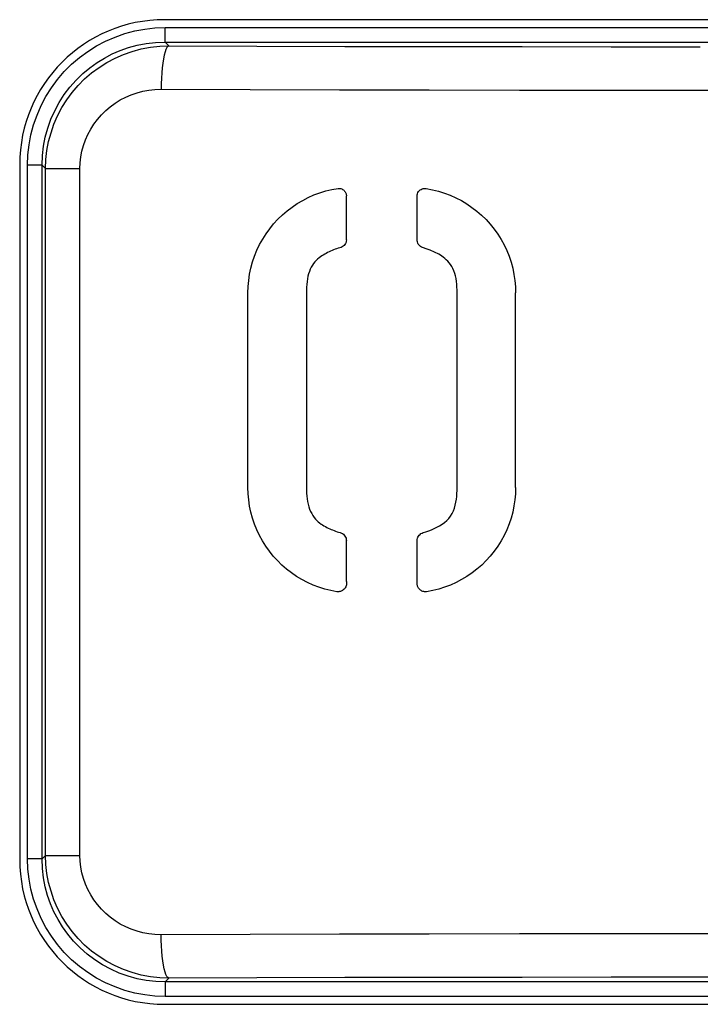
# Model space of a CAD drawing. Units: millimetres. Extents: x 0 to 156, y 0 to 223.
# Drawn here: x 89 to 94, y 33 to 40 of the extents above; entities that cross this region are included whole.
import ezdxf

# ---------------------------------------------------------------- set-up
doc = ezdxf.new("R2010")
doc.units = ezdxf.units.MM
doc.header["$LTSCALE"] = 16.335
doc.layers.add('ASSI', color=7, linetype='CONTINUOUS')
doc.layers.add('RACCORDO', color=7, linetype='CONTINUOUS')

msp = doc.modelspace()

# ---------------------------------------------------------------- linework, layer by layer
at = {"layer": 'ASSI', "color": 7, "linetype": 'CONTINUOUS'}
for p, q in [((97.5246, 39.65), (90.1246, 39.65)), ((89.1246, 38.65), (89.1246, 33.85)), ((91.0787, 38.4024), (91.1171, 38.422)), ((91.1171, 38.422), (91.1567, 38.4395)), ((91.1567, 38.4395), (91.1971, 38.4545)), ((91.1971, 38.4545), (91.2382, 38.467)), ((91.2382, 38.467), (91.2801, 38.4771)), ((91.2801, 38.4771), (91.3228, 38.4848)), ((91.3228, 38.4848), (91.3294, 38.4851)), ((91.3294, 38.4851), (91.3363, 38.4846)), ((91.3363, 38.4846), (91.3426, 38.4834)), ((91.3426, 38.4834), (91.3486, 38.4812)), ((91.3486, 38.4812), (91.3544, 38.4783)), ((91.3544, 38.4783), (91.3597, 38.4749)), ((91.3597, 38.4749), (91.3644, 38.4709)), ((91.3644, 38.4709), (91.3685, 38.4665)), ((91.3685, 38.4665), (91.372, 38.4619)), ((91.372, 38.4619), (91.3749, 38.4571)), ((91.3749, 38.4571), (91.3771, 38.4521)), ((91.3771, 38.4521), (91.3788, 38.4472)), ((91.3788, 38.4472), (91.3799, 38.4423)), ((91.3799, 38.4423), (91.3805, 38.4374)), ((91.3805, 38.4374), (91.3806, 38.4326)), ((91.3806, 38.1302), (91.3806, 38.4326)), ((91.8691, 38.4326), (91.8697, 38.4408)), ((91.8691, 38.1302), (91.8691, 38.4326)), ((91.8697, 38.4408), (91.8713, 38.4484)), ((91.8713, 38.4484), (91.8741, 38.4556)), ((91.8741, 38.4556), (91.8782, 38.4624)), ((91.8782, 38.4624), (91.8834, 38.4688)), ((91.8834, 38.4688), (91.8892, 38.4741)), ((91.8892, 38.4741), (91.8959, 38.4783)), ((91.8959, 38.4783), (91.9032, 38.4814)), ((91.9032, 38.4814), (91.9106, 38.4835)), ((91.9106, 38.4835), (91.9179, 38.4847)), ((91.9179, 38.4847), (91.9224, 38.4849)), ((91.9224, 38.4849), (91.9252, 38.4848)), ((91.9252, 38.4848), (91.9326, 38.4839)), ((91.9326, 38.4839), (91.9749, 38.476)), ((91.9749, 38.476), (92.0165, 38.4656)), ((92.0165, 38.4656), (92.0573, 38.4529)), ((92.0573, 38.4529), (92.0974, 38.4377)), ((92.0974, 38.4377), (92.1368, 38.4201)), ((92.1368, 38.4201), (92.1749, 38.4002)), ((90.9713, 38.3302), (91.0056, 38.3564)), ((91.0056, 38.3564), (91.0415, 38.3805)), ((91.0415, 38.3805), (91.0787, 38.4024)), ((92.1749, 38.4002), (92.2118, 38.3782)), ((92.2118, 38.3782), (92.2475, 38.3539)), ((92.2475, 38.3539), (92.2816, 38.3277)), ((90.9075, 38.272), (90.9386, 38.3021)), ((90.9386, 38.3021), (90.9713, 38.3302)), ((92.2816, 38.3277), (92.314, 38.2995)), ((92.314, 38.2995), (92.3448, 38.2693)), ((90.851, 38.2066), (90.8783, 38.2402)), ((90.8783, 38.2402), (90.9075, 38.272)), ((92.3448, 38.2693), (92.3738, 38.2375)), ((92.3738, 38.2375), (92.4007, 38.204)), ((90.8026, 38.1349), (90.8257, 38.1714)), ((90.8257, 38.1714), (90.851, 38.2066)), ((92.4007, 38.204), (92.4258, 38.1688)), ((92.4258, 38.1688), (92.4486, 38.1324)), ((90.7629, 38.0578), (90.7816, 38.097)), ((90.7816, 38.097), (90.8026, 38.1349)), ((91.3519, 38.0806), (91.344, 38.077)), ((91.3589, 38.0853), (91.3519, 38.0806)), ((91.3651, 38.0912), (91.3589, 38.0853)), ((91.3706, 38.098), (91.3651, 38.0912)), ((91.3749, 38.1054), (91.3706, 38.098)), ((91.378, 38.1131), (91.3749, 38.1054)), ((91.3799, 38.1214), (91.378, 38.1131)), ((91.3806, 38.1302), (91.3799, 38.1214)), ((91.8697, 38.1223), (91.8691, 38.1302)), ((91.8713, 38.1147), (91.8697, 38.1223)), ((91.8738, 38.1076), (91.8713, 38.1147)), ((91.8773, 38.1008), (91.8738, 38.1076)), ((91.8817, 38.0945), (91.8773, 38.1008)), ((91.8868, 38.0889), (91.8817, 38.0945)), ((91.8925, 38.0841), (91.8868, 38.0889)), ((91.8989, 38.08), (91.8925, 38.0841)), ((91.906, 38.0767), (91.8989, 38.08)), ((92.4486, 38.1324), (92.4693, 38.0947)), ((92.4693, 38.0947), (92.4878, 38.0557)), ((90.7327, 37.9766), (90.7466, 38.0177)), ((90.7466, 38.0177), (90.7629, 38.0578)), ((91.2114, 38.0184), (91.2015, 38.0116)), ((91.2212, 38.0248), (91.2114, 38.0184)), ((91.2311, 38.0307), (91.2212, 38.0248)), ((91.241, 38.0364), (91.2311, 38.0307)), ((91.2509, 38.0418), (91.241, 38.0364)), ((91.2609, 38.0471), (91.2509, 38.0418)), ((91.2711, 38.052), (91.2609, 38.0471)), ((91.2814, 38.0566), (91.2711, 38.052)), ((91.2919, 38.061), (91.2814, 38.0566)), ((91.3026, 38.0649), (91.2919, 38.061)), ((91.3133, 38.0685), (91.3026, 38.0649)), ((91.3243, 38.0716), (91.3133, 38.0685)), ((91.3354, 38.0743), (91.3243, 38.0716)), ((91.344, 38.077), (91.3354, 38.0743)), ((91.9375, 38.0653), (91.906, 38.0767)), ((91.9584, 38.0578), (91.9375, 38.0653)), ((91.9688, 38.0539), (91.9584, 38.0578)), ((91.979, 38.0498), (91.9688, 38.0539)), ((91.9892, 38.0455), (91.979, 38.0498)), ((91.9994, 38.0408), (91.9892, 38.0455)), ((92.0095, 38.0357), (91.9994, 38.0408)), ((92.0195, 38.0302), (92.0095, 38.0357)), ((92.0296, 38.024), (92.0195, 38.0302)), ((92.0397, 38.0173), (92.0296, 38.024)), ((92.0498, 38.0099), (92.0397, 38.0173)), ((92.4878, 38.0557), (92.5039, 38.0158)), ((92.5039, 38.0158), (92.5175, 37.975)), ((90.7212, 37.9346), (90.7327, 37.9766)), ((91.1457, 37.9551), (91.1379, 37.9419)), ((91.154, 37.9672), (91.1457, 37.9551)), ((91.1629, 37.9779), (91.154, 37.9672)), ((91.1724, 37.9875), (91.1629, 37.9779)), ((91.182, 37.9963), (91.1724, 37.9875)), ((91.1917, 38.0043), (91.182, 37.9963)), ((91.2015, 38.0116), (91.1917, 38.0043)), ((92.0599, 38.0016), (92.0498, 38.0099)), ((92.0699, 37.9926), (92.0599, 38.0016)), ((92.08, 37.9827), (92.0699, 37.9926)), ((92.0897, 37.9716), (92.08, 37.9827)), ((92.0991, 37.9592), (92.0897, 37.9716)), ((92.1083, 37.9458), (92.0991, 37.9592)), ((92.1164, 37.9311), (92.1083, 37.9458)), ((92.5175, 37.975), (92.5289, 37.9333)), ((90.7059, 37.8496), (90.7122, 37.8922)), ((90.7122, 37.8922), (90.7212, 37.9346)), ((91.1154, 37.8779), (91.1119, 37.8599)), ((91.1198, 37.8953), (91.1154, 37.8779)), ((91.125, 37.912), (91.1198, 37.8953)), ((91.131, 37.9275), (91.125, 37.912)), ((91.1379, 37.9419), (91.131, 37.9275)), ((92.1234, 37.9151), (92.1164, 37.9311)), ((92.1294, 37.8979), (92.1234, 37.9151)), ((92.1343, 37.8801), (92.1294, 37.8979)), ((92.1381, 37.8616), (92.1343, 37.8801)), ((92.5289, 37.9333), (92.5377, 37.8912)), ((92.5377, 37.8912), (92.5439, 37.8489)), ((90.702, 37.8065), (90.7059, 37.8496)), ((91.1071, 37.8222), (91.1057, 37.8029)), ((91.1092, 37.8412), (91.1071, 37.8222)), ((91.1119, 37.8599), (91.1092, 37.8412)), ((92.1408, 37.8425), (92.1381, 37.8616)), ((92.1428, 37.823), (92.1408, 37.8425)), ((92.1442, 37.8034), (92.1428, 37.823)), ((92.5439, 37.8489), (92.5477, 37.8062)), ((90.7007, 37.763), (90.702, 37.8065)), ((90.7007, 36.4194), (90.7007, 37.763)), ((91.1048, 37.763), (91.1047, 36.3992)), ((91.1049, 37.7831), (91.1048, 37.763)), ((91.1057, 37.8029), (91.1049, 37.7831)), ((92.1449, 37.7834), (92.1442, 37.8034)), ((92.1449, 36.4194), (92.1449, 37.7834)), ((92.5477, 37.8062), (92.549, 37.763)), ((92.549, 36.4194), (92.549, 37.763)), ((90.702, 36.3763), (90.7007, 36.4194)), ((91.1047, 36.3992), (91.1054, 36.3793)), ((92.1443, 36.3785), (92.1451, 36.3989)), ((92.1451, 36.3989), (92.1449, 36.4194)), ((92.549, 36.4194), (92.5477, 36.3764)), ((90.7058, 36.3336), (90.702, 36.3763)), ((90.7121, 36.2913), (90.7058, 36.3336)), ((91.1054, 36.3793), (91.1069, 36.3598)), ((91.1069, 36.3598), (91.109, 36.3406)), ((91.109, 36.3406), (91.112, 36.3218)), ((91.112, 36.3218), (91.1159, 36.3037)), ((92.1324, 36.297), (92.137, 36.3171)), ((92.137, 36.3171), (92.1403, 36.3375)), ((92.1403, 36.3375), (92.1427, 36.358)), ((92.1427, 36.358), (92.1443, 36.3785)), ((92.544, 36.3337), (92.5377, 36.2915)), ((92.5477, 36.3764), (92.544, 36.3337)), ((90.7209, 36.2492), (90.7121, 36.2913)), ((90.7322, 36.2076), (90.7209, 36.2492)), ((91.1159, 36.3037), (91.1209, 36.2862)), ((91.1209, 36.2862), (91.1268, 36.2694)), ((91.1268, 36.2694), (91.1335, 36.2536)), ((91.1335, 36.2536), (91.141, 36.2388)), ((92.1104, 36.2393), (92.1192, 36.2577)), ((92.1192, 36.2577), (92.1265, 36.2772)), ((92.1265, 36.2772), (92.1324, 36.297)), ((92.5289, 36.2495), (92.5177, 36.2079)), ((92.5377, 36.2915), (92.5289, 36.2495)), ((90.7458, 36.1669), (90.7322, 36.2076)), ((91.141, 36.2388), (91.1492, 36.2251)), ((91.1492, 36.2251), (91.1578, 36.2126)), ((91.1578, 36.2126), (91.1668, 36.2014)), ((91.1668, 36.2014), (91.1763, 36.1913)), ((91.1763, 36.1913), (91.1859, 36.1822)), ((91.1859, 36.1822), (91.1957, 36.1741)), ((92.0412, 36.1653), (92.0581, 36.1772)), ((92.0581, 36.1772), (92.0735, 36.1906)), ((92.0735, 36.1906), (92.0873, 36.2056)), ((92.0873, 36.2056), (92.0997, 36.222)), ((92.0997, 36.222), (92.1104, 36.2393)), ((92.5177, 36.2079), (92.504, 36.1672)), ((90.7619, 36.1271), (90.7458, 36.1669)), ((90.7803, 36.0881), (90.7619, 36.1271)), ((91.1957, 36.1741), (91.2057, 36.167)), ((91.2057, 36.167), (91.2158, 36.1605)), ((91.2158, 36.1605), (91.2257, 36.1545)), ((91.2257, 36.1545), (91.2357, 36.1491)), ((91.2357, 36.1491), (91.2457, 36.144)), ((91.2457, 36.144), (91.2556, 36.1391)), ((91.2556, 36.1391), (91.2656, 36.1345)), ((91.2656, 36.1345), (91.2756, 36.1301)), ((91.2756, 36.1301), (91.2856, 36.1258)), ((91.2856, 36.1258), (91.2958, 36.1216)), ((91.2958, 36.1216), (91.306, 36.1176)), ((91.306, 36.1176), (91.3164, 36.114)), ((91.3164, 36.114), (91.327, 36.1107)), ((91.327, 36.1107), (91.3376, 36.1076)), ((91.9108, 36.1073), (91.9303, 36.1132)), ((91.9303, 36.1132), (91.9494, 36.12)), ((91.9494, 36.12), (91.9684, 36.1275)), ((91.9684, 36.1275), (91.9872, 36.1356)), ((91.9872, 36.1356), (92.0058, 36.1445)), ((92.0058, 36.1445), (92.0237, 36.1544)), ((92.0237, 36.1544), (92.0412, 36.1653)), ((92.488, 36.1273), (92.4696, 36.0884)), ((92.504, 36.1672), (92.488, 36.1273)), ((90.8009, 36.0505), (90.7803, 36.0881)), ((90.8236, 36.0141), (90.8009, 36.0505)), ((91.3376, 36.1076), (91.3458, 36.1048)), ((91.3458, 36.1048), (91.3531, 36.101)), ((91.3531, 36.101), (91.3598, 36.0963)), ((91.3598, 36.0963), (91.3657, 36.0906)), ((91.3657, 36.0906), (91.371, 36.0839)), ((91.371, 36.0839), (91.3751, 36.0767)), ((91.3751, 36.0767), (91.378, 36.0691)), ((91.378, 36.0691), (91.3798, 36.0609)), ((91.3798, 36.0609), (91.3806, 36.0522)), ((91.3806, 35.7711), (91.3806, 36.0522)), ((91.8691, 36.0522), (91.8698, 36.0606)), ((91.8691, 35.7711), (91.8691, 36.0522)), ((91.8698, 36.0606), (91.8715, 36.0685)), ((91.8715, 36.0685), (91.8743, 36.076)), ((91.8743, 36.076), (91.8783, 36.0831)), ((91.8783, 36.0831), (91.8833, 36.0898)), ((91.8833, 36.0898), (91.8891, 36.0956)), ((91.8891, 36.0956), (91.8955, 36.1004)), ((91.8955, 36.1004), (91.9028, 36.1043)), ((91.9028, 36.1043), (91.9108, 36.1073)), ((92.449, 36.0507), (92.4262, 36.0143)), ((92.4696, 36.0884), (92.449, 36.0507)), ((90.8486, 35.9791), (90.8236, 36.0141)), ((90.8754, 35.9457), (90.8486, 35.9791)), ((92.4013, 35.9792), (92.3744, 35.9458)), ((92.4262, 36.0143), (92.4013, 35.9792)), ((90.9042, 35.9139), (90.8754, 35.9457)), ((90.9349, 35.8838), (90.9042, 35.9139)), ((92.3456, 35.914), (92.3149, 35.8838)), ((92.3744, 35.9458), (92.3456, 35.914)), ((90.9672, 35.8556), (90.9349, 35.8838)), ((91.001, 35.8294), (90.9672, 35.8556)), ((92.2825, 35.8556), (92.2486, 35.8294)), ((92.3149, 35.8838), (92.2825, 35.8556)), ((91.0365, 35.8052), (91.001, 35.8294)), ((91.0733, 35.7831), (91.0365, 35.8052)), ((91.1112, 35.7632), (91.0733, 35.7831)), ((91.3806, 35.7711), (91.3813, 35.7624)), ((91.8689, 35.7673), (91.8691, 35.7711)), ((92.1763, 35.783), (92.1383, 35.7631)), ((92.2131, 35.8051), (92.1763, 35.783)), ((92.2486, 35.8294), (92.2131, 35.8051)), ((91.1505, 35.7456), (91.1112, 35.7632)), ((91.1905, 35.7303), (91.1505, 35.7456)), ((91.2312, 35.7174), (91.1905, 35.7303)), ((91.2727, 35.707), (91.2312, 35.7174)), ((91.315, 35.6989), (91.2727, 35.707)), ((91.3391, 35.7013), (91.3341, 35.6999)), ((91.3442, 35.7032), (91.3391, 35.7013)), ((91.3493, 35.7055), (91.3442, 35.7032)), ((91.3545, 35.7084), (91.3493, 35.7055)), ((91.3594, 35.7118), (91.3545, 35.7084)), ((91.3642, 35.716), (91.3594, 35.7118)), ((91.3688, 35.7208), (91.3642, 35.716)), ((91.3727, 35.7263), (91.3688, 35.7208)), ((91.376, 35.7324), (91.3727, 35.7263)), ((91.3785, 35.7391), (91.376, 35.7324)), ((91.3803, 35.7464), (91.3785, 35.7391)), ((91.3812, 35.7541), (91.3803, 35.7464)), ((91.3813, 35.7624), (91.3812, 35.7541)), ((91.8689, 35.7633), (91.8689, 35.7673)), ((91.8689, 35.7592), (91.8689, 35.7633)), ((91.869, 35.7549), (91.8689, 35.7592)), ((91.8693, 35.7506), (91.869, 35.7549)), ((91.8699, 35.7461), (91.8693, 35.7506)), ((91.8709, 35.7415), (91.8699, 35.7461)), ((91.8723, 35.7367), (91.8709, 35.7415)), ((91.8742, 35.7321), (91.8723, 35.7367)), ((91.8766, 35.7275), (91.8742, 35.7321)), ((91.8795, 35.7229), (91.8766, 35.7275)), ((91.8829, 35.7186), (91.8795, 35.7229)), ((91.887, 35.7146), (91.8829, 35.7186)), ((91.8916, 35.7108), (91.887, 35.7146)), ((91.8967, 35.7074), (91.8916, 35.7108)), ((91.9022, 35.7044), (91.8967, 35.7074)), ((91.9082, 35.7018), (91.9022, 35.7044)), ((91.9144, 35.7), (91.9082, 35.7018)), ((91.977, 35.7069), (91.9348, 35.6989)), ((92.0184, 35.7174), (91.977, 35.7069)), ((92.0591, 35.7302), (92.0184, 35.7174)), ((92.0991, 35.7455), (92.0591, 35.7302)), ((92.1383, 35.7631), (92.0991, 35.7455)), ((91.3196, 35.6984), (91.315, 35.6989)), ((91.3218, 35.6984), (91.3196, 35.6984)), ((91.3243, 35.6984), (91.3218, 35.6984)), ((91.3292, 35.6989), (91.3243, 35.6984)), ((91.3341, 35.6999), (91.3292, 35.6989)), ((91.9209, 35.6989), (91.9144, 35.7)), ((91.9273, 35.6985), (91.9209, 35.6989)), ((91.9348, 35.6989), (91.9273, 35.6985)), ((90.1246, 32.85), (97.5246, 32.85))]:
    msp.add_line(p, q, dxfattribs=at)
at = {"layer": 'ASSI', "color": 7, "linetype": 'CONTINUOUS', "true_color": 0x333333}
for p, q in [((89.919, 39.5722), (89.988, 39.5852)), ((89.988, 39.5852), (90.0579, 39.593)), ((90.0579, 39.593), (90.1288, 39.5957)), ((90.1288, 39.5957), (97.5204, 39.5957)), ((90.1288, 39.4957), (90.1288, 39.5957)), ((89.7176, 39.5021), (89.7829, 39.5304)), ((89.7829, 39.5304), (89.8505, 39.5539)), ((89.8505, 39.5539), (89.919, 39.5722)), ((89.5941, 39.4309), (89.6547, 39.4689)), ((89.6547, 39.4689), (89.7176, 39.5021)), ((89.8187, 39.4371), (89.8754, 39.4571)), ((89.8754, 39.4571), (89.9349, 39.4733)), ((89.9023, 39.4313), (89.9643, 39.4478)), ((89.9349, 39.4733), (89.9974, 39.4855)), ((89.9643, 39.4478), (90.0274, 39.4597)), ((89.9974, 39.4855), (90.0621, 39.4931)), ((90.0274, 39.4597), (90.0912, 39.4668)), ((90.0621, 39.4931), (90.1288, 39.4957)), ((90.0912, 39.4668), (90.1554, 39.4691)), ((90.1348, 39.4448), (90.1285, 39.4272)), ((90.1554, 39.4691), (90.1288, 39.4957)), ((90.1288, 39.4957), (97.5204, 39.4957)), ((90.1414, 39.4578), (90.1348, 39.4448)), ((90.1483, 39.4659), (90.1414, 39.4578)), ((90.1554, 39.4691), (90.1483, 39.4659)), ((90.1554, 39.4691), (90.7614, 39.4673)), ((90.7614, 39.4673), (91.3696, 39.4659)), ((91.3696, 39.4659), (91.98, 39.4647)), ((91.98, 39.4647), (92.5934, 39.4639)), ((92.5934, 39.4639), (93.209, 39.4634)), ((93.209, 39.4634), (93.8246, 39.4633)), ((89.483, 39.3423), (89.5369, 39.3887)), ((89.5369, 39.3887), (89.5941, 39.4309)), ((89.6589, 39.354), (89.7101, 39.3854)), ((89.7101, 39.3854), (89.7635, 39.4132)), ((89.7266, 39.3545), (89.7831, 39.3844)), ((89.7635, 39.4132), (89.8187, 39.4371)), ((89.7831, 39.3844), (89.8418, 39.4101)), ((89.8418, 39.4101), (89.9023, 39.4313)), ((90.1173, 39.3795), (90.1126, 39.3501)), ((90.1226, 39.4053), (90.1173, 39.3795)), ((90.1285, 39.4272), (90.1226, 39.4053)), ((89.4323, 39.2917), (89.483, 39.3423)), ((89.5602, 39.2775), (89.6089, 39.3182)), ((89.6089, 39.3182), (89.6589, 39.354)), ((89.6213, 39.2824), (89.6726, 39.3204)), ((89.6726, 39.3204), (89.7266, 39.3545)), ((90.1086, 39.3177), (90.1054, 39.2828)), ((90.1126, 39.3501), (90.1086, 39.3177)), ((89.3437, 39.1805), (89.3859, 39.2377)), ((89.3859, 39.2377), (89.4323, 39.2917)), ((89.5137, 39.2324), (89.5602, 39.2775)), ((89.5283, 39.1958), (89.5732, 39.2408)), ((89.5732, 39.2408), (89.6213, 39.2824)), ((90.1031, 39.246), (90.1016, 39.2079)), ((90.1054, 39.2828), (90.1031, 39.246)), ((89.3057, 39.1199), (89.3437, 39.1805)), ((89.4319, 39.1323), (89.4708, 39.1838)), ((89.4708, 39.1838), (89.5137, 39.2324)), ((89.487, 39.1475), (89.5283, 39.1958)), ((90.0586, 39.1677), (90.101, 39.1692)), ((90.1016, 39.2079), (90.101, 39.1692)), ((90.101, 39.1692), (90.7152, 39.1674)), ((89.2725, 39.057), (89.3057, 39.1199)), ((89.3969, 39.0779), (89.4319, 39.1323)), ((89.4495, 39.0965), (89.487, 39.1475)), ((89.8194, 39.0954), (89.8565, 39.1148)), ((89.8565, 39.1148), (89.8951, 39.1313)), ((89.8951, 39.1313), (89.9351, 39.145)), ((89.9351, 39.145), (89.9758, 39.1556)), ((89.9758, 39.1556), (90.0169, 39.1632)), ((90.0169, 39.1632), (90.0586, 39.1677)), ((90.7152, 39.1674), (91.3326, 39.1659)), ((91.3326, 39.1659), (91.9529, 39.1648)), ((91.9529, 39.1648), (92.5755, 39.164)), ((92.5755, 39.164), (93.1997, 39.1635)), ((93.1997, 39.1635), (93.8246, 39.1633)), ((93.8246, 39.1633), (94.4494, 39.1635)), ((89.2442, 38.9917), (89.2725, 39.057)), ((89.3662, 39.0211), (89.3969, 39.0779)), ((89.3866, 38.9869), (89.416, 39.0428)), ((89.416, 39.0428), (89.4495, 39.0965)), ((89.7183, 39.022), (89.75, 39.0489)), ((89.75, 39.0489), (89.7837, 39.0733)), ((89.7837, 39.0733), (89.8194, 39.0954)), ((89.2207, 38.9242), (89.2442, 38.9917)), ((89.34, 38.9622), (89.3662, 39.0211)), ((89.3615, 38.929), (89.3866, 38.9869)), ((89.6615, 38.9615), (89.6887, 38.9927)), ((89.6887, 38.9927), (89.7183, 39.022)), ((89.2024, 38.8556), (89.2207, 38.9242)), ((89.3012, 38.8393), (89.3183, 38.9015)), ((89.3183, 38.9015), (89.34, 38.9622)), ((89.3408, 38.8694), (89.3615, 38.929)), ((89.6148, 38.8937), (89.6369, 38.9285)), ((89.6369, 38.9285), (89.6615, 38.9615)), ((89.1894, 38.7866), (89.2024, 38.8556)), ((89.2889, 38.7756), (89.3012, 38.8393)), ((89.3246, 38.8085), (89.3408, 38.8694)), ((89.579, 38.8201), (89.5955, 38.8575)), ((89.5955, 38.8575), (89.6148, 38.8937)), ((89.1816, 38.7167), (89.1894, 38.7866)), ((89.2814, 38.711), (89.2889, 38.7756)), ((89.3129, 38.7466), (89.3246, 38.8085)), ((89.5547, 38.742), (89.5654, 38.7813)), ((89.5654, 38.7813), (89.579, 38.8201)), ((89.1789, 38.6458), (89.1816, 38.7167)), ((89.2789, 38.6458), (89.2814, 38.711)), ((89.3059, 38.6841), (89.3129, 38.7466)), ((89.5426, 38.662), (89.5471, 38.7023)), ((89.5471, 38.7023), (89.5547, 38.742)), ((89.2789, 38.6458), (89.1789, 38.6458)), ((89.1789, 33.8542), (89.1789, 38.6458)), ((89.3036, 38.6212), (89.2789, 38.6458)), ((89.2789, 33.8542), (89.2789, 38.6458)), ((89.3036, 38.6212), (89.3059, 38.6841)), ((89.541, 38.6212), (89.5426, 38.662)), ((89.3036, 38.6212), (89.541, 38.6212)), ((89.3036, 33.8788), (89.3036, 38.6212)), ((89.541, 33.8788), (89.541, 38.6212)), ((89.3036, 33.8788), (89.2789, 33.8542)), ((89.3059, 33.8159), (89.3036, 33.8788)), ((89.3036, 33.8788), (89.541, 33.8788)), ((89.5426, 33.8379), (89.541, 33.8788)), ((89.1816, 33.7833), (89.1789, 33.8542)), ((89.2789, 33.8542), (89.1789, 33.8542)), ((89.2815, 33.7875), (89.2789, 33.8542)), ((89.3129, 33.7534), (89.3059, 33.8159)), ((89.5472, 33.7977), (89.5426, 33.8379)), ((89.5547, 33.758), (89.5472, 33.7977)), ((89.1894, 33.7134), (89.1816, 33.7833)), ((89.2891, 33.7228), (89.2815, 33.7875)), ((89.3246, 33.6915), (89.3129, 33.7534)), ((89.5654, 33.7186), (89.5547, 33.758)), ((89.2024, 33.6444), (89.1894, 33.7134)), ((89.3013, 33.6603), (89.2891, 33.7228)), ((89.3176, 33.6008), (89.3013, 33.6603)), ((89.3408, 33.6306), (89.3246, 33.6915)), ((89.579, 33.6799), (89.5654, 33.7186)), ((89.5955, 33.6425), (89.579, 33.6799)), ((89.2207, 33.5758), (89.2024, 33.6444)), ((89.3375, 33.5441), (89.3176, 33.6008)), ((89.3615, 33.571), (89.3408, 33.6306)), ((89.6148, 33.6063), (89.5955, 33.6425)), ((89.6369, 33.5714), (89.6148, 33.6063)), ((89.2442, 33.5083), (89.2207, 33.5758)), ((89.3614, 33.4889), (89.3375, 33.5441)), ((89.3866, 33.5131), (89.3615, 33.571)), ((89.6616, 33.5384), (89.6369, 33.5714)), ((89.6887, 33.5073), (89.6616, 33.5384)), ((89.2726, 33.443), (89.2442, 33.5083)), ((89.3892, 33.4355), (89.3614, 33.4889)), ((89.416, 33.4572), (89.3866, 33.5131)), ((89.4495, 33.4035), (89.416, 33.4572)), ((89.7183, 33.478), (89.6887, 33.5073)), ((89.75, 33.4511), (89.7183, 33.478)), ((89.3057, 33.3801), (89.2726, 33.443)), ((89.4206, 33.3842), (89.3892, 33.4355)), ((89.487, 33.3525), (89.4495, 33.4035)), ((89.7837, 33.4266), (89.75, 33.4511)), ((89.8194, 33.4045), (89.7837, 33.4266)), ((89.8565, 33.3852), (89.8194, 33.4045)), ((89.3437, 33.3195), (89.3057, 33.3801)), ((89.4564, 33.3343), (89.4206, 33.3842)), ((89.4971, 33.2856), (89.4564, 33.3343)), ((89.5283, 33.3043), (89.487, 33.3525)), ((89.8951, 33.3687), (89.8565, 33.3852)), ((89.9351, 33.355), (89.8951, 33.3687)), ((89.9758, 33.3444), (89.9351, 33.355)), ((90.0169, 33.3368), (89.9758, 33.3444)), ((90.0586, 33.3323), (90.0169, 33.3368)), ((90.101, 33.3308), (90.0586, 33.3323)), ((90.7152, 33.3326), (90.101, 33.3308)), ((90.1016, 33.2921), (90.101, 33.3308)), ((91.3326, 33.3341), (90.7152, 33.3326)), ((91.9529, 33.3352), (91.3326, 33.3341)), ((92.5755, 33.336), (91.9529, 33.3352)), ((93.1997, 33.3365), (92.5755, 33.336)), ((93.8246, 33.3367), (93.1997, 33.3365)), ((94.4494, 33.3365), (93.8246, 33.3367)), ((89.3859, 33.2623), (89.3437, 33.3195)), ((89.4323, 33.2083), (89.3859, 33.2623)), ((89.5423, 33.2391), (89.4971, 33.2856)), ((89.5732, 33.2592), (89.5283, 33.3043)), ((89.6213, 33.2176), (89.5732, 33.2592)), ((90.1031, 33.254), (90.1016, 33.2921)), ((90.1054, 33.2172), (90.1031, 33.254)), ((89.483, 33.1577), (89.4323, 33.2083)), ((89.5909, 33.1962), (89.5423, 33.2391)), ((89.6424, 33.1572), (89.5909, 33.1962)), ((89.6726, 33.1796), (89.6213, 33.2176)), ((90.1086, 33.1823), (90.1054, 33.2172)), ((89.5369, 33.1113), (89.483, 33.1577)), ((89.6967, 33.1223), (89.6424, 33.1572)), ((89.7266, 33.1455), (89.6726, 33.1796)), ((89.7536, 33.0916), (89.6967, 33.1223)), ((89.7831, 33.1156), (89.7266, 33.1455)), ((90.1126, 33.1499), (90.1086, 33.1823)), ((90.1173, 33.1205), (90.1126, 33.1499)), ((90.1226, 33.0947), (90.1173, 33.1205)), ((89.5942, 33.0691), (89.5369, 33.1113)), ((89.6547, 33.0311), (89.5942, 33.0691)), ((89.8124, 33.0654), (89.7536, 33.0916)), ((89.8418, 33.0899), (89.7831, 33.1156)), ((89.8731, 33.0437), (89.8124, 33.0654)), ((89.9023, 33.0687), (89.8418, 33.0899)), ((89.9643, 33.0522), (89.9023, 33.0687)), ((90.0274, 33.0403), (89.9643, 33.0522)), ((90.1285, 33.0728), (90.1226, 33.0947)), ((90.1348, 33.0552), (90.1285, 33.0728)), ((90.1414, 33.0422), (90.1348, 33.0552)), ((89.7176, 32.9979), (89.6547, 33.0311)), ((89.7829, 32.9696), (89.7176, 32.9979)), ((89.9354, 33.0266), (89.8731, 33.0437)), ((89.999, 33.0143), (89.9354, 33.0266)), ((90.0636, 33.0068), (89.999, 33.0143)), ((90.0912, 33.0332), (90.0274, 33.0403)), ((90.1288, 33.0043), (90.0636, 33.0068)), ((90.1554, 33.0309), (90.0912, 33.0332)), ((90.1554, 33.0309), (90.1288, 33.0043)), ((97.5204, 33.0043), (90.1288, 33.0043)), ((90.1288, 33.0043), (90.1288, 32.9043)), ((90.1483, 33.0341), (90.1414, 33.0422)), ((90.1554, 33.0309), (90.1483, 33.0341)), ((90.7614, 33.0327), (90.1554, 33.0309)), ((91.3696, 33.0341), (90.7614, 33.0327)), ((91.98, 33.0353), (91.3696, 33.0341)), ((92.5934, 33.0361), (91.98, 33.0353)), ((93.209, 33.0366), (92.5934, 33.0361)), ((93.8246, 33.0367), (93.209, 33.0366)), ((94.4402, 33.0366), (93.8246, 33.0367)), ((89.8505, 32.9461), (89.7829, 32.9696)), ((89.919, 32.9278), (89.8505, 32.9461)), ((89.988, 32.9148), (89.919, 32.9278)), ((90.0579, 32.907), (89.988, 32.9148)), ((90.1288, 32.9043), (90.0579, 32.907)), ((97.5204, 32.9043), (90.1288, 32.9043))]:
    msp.add_line(p, q, dxfattribs=at)
at = {"layer": 'ASSI', "color": 7, "linetype": 'CONTINUOUS'}
for centre, start, end in [((90.1246, 38.65), 90, 180), ((90.1246, 33.85), 180, 270)]:
    msp.add_arc(centre, 1, start, end, dxfattribs=at)
at = {"layer": 'RACCORDO', "color": 7, "linetype": 'CONTINUOUS'}
for p, q in [((97.5246, 39.65), (90.1246, 39.65)), ((89.1246, 38.65), (89.1246, 33.85)), ((90.1246, 32.85), (97.5246, 32.85))]:
    msp.add_line(p, q, dxfattribs=at)
for centre, start, end in [((90.1246, 38.65), 90, 180), ((90.1246, 33.85), 180, 270)]:
    msp.add_arc(centre, 1, start, end, dxfattribs=at)

doc.saveas('drawing.dxf')
